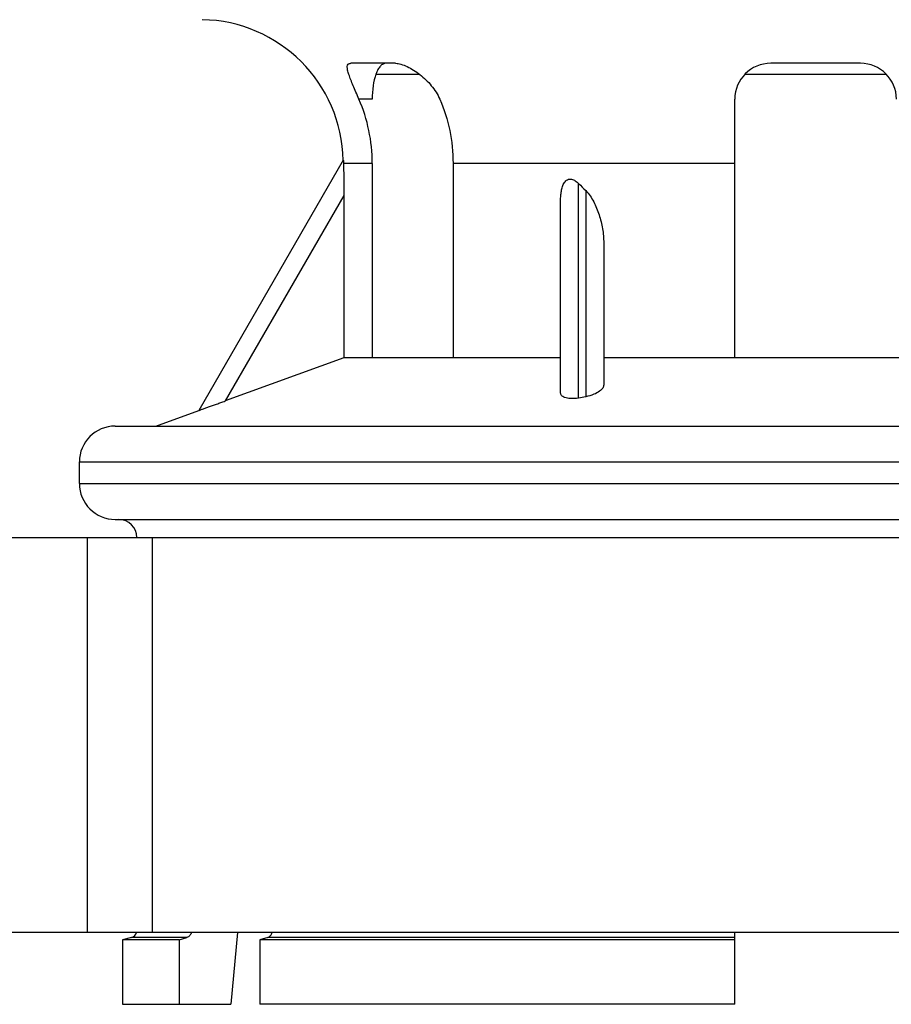
# Model space of a CAD drawing. Units: millimetres. Extents: x 0 to 297, y 0 to 210.
# Drawn here: x 189 to 213, y 102 to 130 of the extents above; entities that cross this region are included whole.
import ezdxf

# ---------------------------------------------------------------- set-up
doc = ezdxf.new("R2010")
doc.units = ezdxf.units.MM
doc.header["$LTSCALE"] = 16.335
doc.layers.get('0').update_dxf_attribs({"linetype": 'CONTINUOUS'})
doc.layers.add('A_STD', color=7, linetype='CONTINUOUS')

msp = doc.modelspace()

# ---------------------------------------------------------------- linework, layer by layer
at = {"color": 7, "linetype": 'Continuous'}
for p, q in [((199.615, 128.451), (198.365, 128.451)), ((212.558, 128.451), (210.058, 128.451)), ((199.066, 128.151), (200.272, 128.151)), ((209.344, 128.151), (213.272, 128.151)), ((198.963, 127.451), (198.594, 127.451)), ((209.058, 120.251), (209.058, 127.451)), ((198.158, 125.75), (194.138, 118.788)), ((198.963, 125.666), (198.162, 125.666)), ((198.963, 125.666), (198.963, 120.251)), ((209.058, 125.666), (201.213, 125.666)), ((201.213, 125.666), (201.213, 120.251)), ((204.708, 119.132), (204.708, 125.104)), ((198.172, 124.775), (194.866, 119.049)), ((198.172, 124.775), (198.172, 120.251)), ((204.908, 124.907), (204.908, 119.168)), ((204.208, 119.271), (204.208, 124.632)), ((205.408, 123.448), (205.408, 119.496)), ((198.172, 120.251), (194.866, 119.049)), ((204.208, 120.251), (198.172, 120.251)), ((217.208, 120.251), (205.408, 120.251)), ((192.938, 118.351), (194.138, 118.788)), ((191.808, 118.351), (230.808, 118.351)), ((190.808, 117.351), (231.808, 117.351)), ((190.808, 116.751), (190.808, 117.351)), ((190.808, 116.751), (231.808, 116.751)), ((191.808, 115.751), (230.808, 115.751)), ((182.308, 115.251), (231.808, 115.251)), ((191.03, 115.251), (191.03, 104.251)), ((192.833, 115.251), (192.833, 104.251)), ((231.808, 104.251), (182.308, 104.251)), ((195.207, 104.251), (195.023, 102.251)), ((209.058, 102.251), (209.058, 104.251)), ((193.583, 104.044), (192.008, 104.044)), ((193.802, 104.111), (192.26, 104.111)), ((193.583, 104.044), (193.802, 104.111)), ((193.583, 104.044), (193.583, 102.251)), ((196.052, 104.111), (195.833, 104.044)), ((209.058, 104.044), (195.833, 104.044)), ((195.833, 104.044), (195.833, 102.251)), ((209.058, 104.111), (196.052, 104.111)), ((192.008, 102.251), (195.023, 102.251)), ((209.058, 102.251), (195.833, 102.251))]:
    msp.add_line(p, q, dxfattribs=at)
for centre, radius, start, end in [((194.158, 125.666), 4, 1.192, 89), ((210.058, 127.451), 1, 90, 180), ((212.558, 127.451), 1, 0, 90), ((213.603, 70.592), 49.348, 100.1478, 100.3838), ((191.808, 117.351), 1, 90, 180), ((191.808, 116.751), 1, 180, 270), ((191.908, 115.251), 0.5, 0, 90), ((192.208, 104.305), 0.2, 285, 344.4773)]:
    msp.add_arc(centre, radius, start, end, dxfattribs=at)
msp.add_ellipse((211.308, 144.804), major_axis=(0, 22.776), ratio=0.57735, start_param=-3.667388, end_param=-3.649892, dxfattribs=at)
for points, knots in [([(198.594, 127.451), (198.565, 127.516), (198.511, 127.641), (198.434, 127.822), (198.368, 127.985), (198.314, 128.129), (198.281, 128.237), (198.269, 128.312), (198.266, 128.369), (198.281, 128.423), (198.325, 128.448), (198.351, 128.451), (198.365, 128.451)], [0, 0, 0, 0, 0.190333, 0.366707, 0.525489, 0.664032, 0.779259, 0.827134, 0.868077, 0.93168, 0.962559, 1, 1, 1, 1]), ([(199.347, 128.451), (199.319, 128.451), (199.258, 128.435), (199.181, 128.371), (199.115, 128.273), (199.081, 128.195), (199.066, 128.151)], [0, 0, 0, 0, 0.192326, 0.411858, 0.679009, 1, 1, 1, 1]), ([(199.615, 128.451), (199.665, 128.451), (199.775, 128.428), (199.942, 128.361), (200.118, 128.263), (200.354, 128.097), (200.621, 127.84), (200.784, 127.587), (200.844, 127.451)], [0, 0, 0, 0, 0.090994, 0.202823, 0.327255, 0.458566, 0.729528, 1, 1, 1, 1]), ([(199.066, 128.151), (199.028, 128.048), (198.978, 127.814), (198.963, 127.578), (198.963, 127.451)], [0, 0, 0, 0, 0.465362, 1, 1, 1, 1]), ([(198.963, 125.666), (198.963, 125.974), (198.901, 126.586), (198.715, 127.173), (198.594, 127.451)], [0, 0, 0, 0, 0.503315, 1, 1, 1, 1]), ([(200.844, 127.451), (200.965, 127.173), (201.151, 126.586), (201.213, 125.974), (201.213, 125.666)], [0, 0, 0, 0, 0.496685, 1, 1, 1, 1]), ([(198.158, 125.75), (198.158, 125.751), (198.158, 125.747), (198.159, 125.745), (198.159, 125.736), (198.16, 125.722), (198.161, 125.698), (198.162, 125.678), (198.162, 125.666)], [0, 0, 0, 0, 0.01479, 0.065584, 0.150537, 0.267673, 0.58798, 1, 1, 1, 1]), ([(198.162, 125.666), (198.166, 125.528), (198.17, 125.231), (198.172, 124.933), (198.172, 124.775)], [0, 0, 0, 0, 0.466383, 1, 1, 1, 1]), ([(204.208, 124.632), (204.208, 124.676), (204.211, 124.763), (204.226, 124.892), (204.256, 125.018), (204.306, 125.133), (204.38, 125.208), (204.455, 125.23), (204.512, 125.227), (204.567, 125.209), (204.635, 125.171), (204.68, 125.132), (204.708, 125.104)], [0, 0, 0, 0, 0.133201, 0.266043, 0.397706, 0.526146, 0.646665, 0.704314, 0.761399, 0.819406, 0.878572, 1, 1, 1, 1]), ([(204.908, 124.907), (204.954, 124.863), (205.034, 124.763), (205.165, 124.54), (205.289, 124.234), (205.383, 123.848), (205.408, 123.582), (205.408, 123.448)], [0, 0, 0, 0, 0.120156, 0.242953, 0.492625, 0.745506, 1, 1, 1, 1]), ([(204.708, 119.132), (204.634, 119.118), (204.503, 119.107), (204.352, 119.129), (204.271, 119.168), (204.234, 119.198), (204.213, 119.233), (204.208, 119.258), (204.208, 119.271)], [0, 0, 0, 0, 0.398257, 0.686815, 0.787806, 0.868428, 0.936462, 1, 1, 1, 1]), ([(205.408, 119.496), (205.408, 119.466), (205.388, 119.417), (205.341, 119.362), (205.264, 119.296), (205.12, 119.221), (204.986, 119.182), (204.908, 119.168)], [0, 0, 0, 0, 0.144352, 0.235617, 0.343936, 0.623755, 1, 1, 1, 1]), ([(194.138, 118.788), (194.138, 118.787), (194.141, 118.789), (194.144, 118.789), (194.152, 118.793), (194.161, 118.796), (194.173, 118.8), (194.193, 118.807), (194.223, 118.818), (194.263, 118.832), (194.308, 118.848), (194.356, 118.865), (194.426, 118.89), (194.518, 118.923), (194.631, 118.964), (194.748, 119.006), (194.827, 119.034), (194.866, 119.049)], [0, 0, 0, 0, 0.001952, 0.007861, 0.017529, 0.030755, 0.047316, 0.066908, 0.1139, 0.169256, 0.231164, 0.298105, 0.368847, 0.518676, 0.675726, 0.836986, 1, 1, 1, 1]), ([(193.925, 104.251), (193.918, 104.219), (193.888, 104.159), (193.832, 104.12), (193.802, 104.111)], [0, 0, 0, 0, 0.517843, 1, 1, 1, 1]), ([(196.052, 104.111), (196.082, 104.12), (196.138, 104.159), (196.168, 104.219), (196.175, 104.251)], [0, 0, 0, 0, 0.482157, 1, 1, 1, 1])]:
    msp.add_open_spline(points, degree=3, knots=knots, dxfattribs=at)
at = {"layer": 'A_STD', "color": 7, "linetype": 'Continuous'}
for p, q in [((192.26, 104.111), (192.008, 104.044)), ((192.008, 104.044), (192.008, 102.251))]:
    msp.add_line(p, q, dxfattribs=at)

doc.saveas('drawing.dxf')
